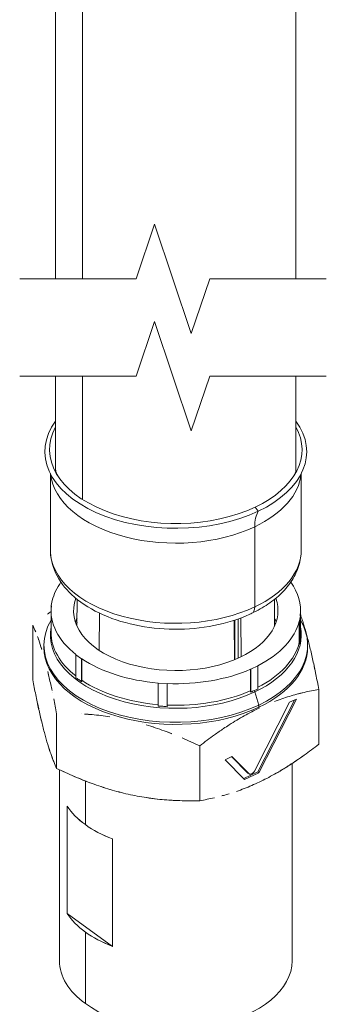
# Model space of a CAD drawing. Units: inches. Extents: x 3 to 195, y 3 to 12.
# Drawn here: x 175 to 176, y 9 to 10 of the extents above; entities that cross this region are included whole.
import ezdxf

# ---------------------------------------------------------------- set-up
doc = ezdxf.new("R2010")
doc.units = ezdxf.units.IN
doc.header["$MEASUREMENT"] = 0
doc.layers.get('0').update_dxf_attribs({"linetype": 'CONTINUOUS'})
doc.layers.add('DETAIL', color=1, linetype='CONTINUOUS')

# ---------------------------------------------------------------- blocks, each defined once
blk = doc.blocks.new('A$Cae5da8d5')
at = {"color": 0, "linetype": 'Continuous', "lineweight": 0, "extrusion": (5.55112e-17, 0.810062, 0.586345)}
for p, q in [((-0.679, 18.7191), (-0.679, 16.8352)), ((0.679, 18.7191), (0.679, 16.8352)), ((-0.5279, 18.5875), (-0.5279, 16.8352)), ((-0.5279, 16.8352), (-0.5279, 18.5875)), ((-0.679, 16.2847), (-0.679, 15.7553)), ((-0.5279, 15.5873), (-0.5279, 16.2847)), ((-0.5279, 16.2847), (-0.5279, 15.5873)), ((0.679, 16.2847), (0.679, 15.7553)), ((-0.709, 15.3017), (-0.709, 15.7332)), ((0.709, 15.3017), (0.709, 15.7332)), ((0.4487, 15.5435), (0.4654, 15.5201)), ((0.4654, 15.5201), (0.4487, 15.5435)), ((0.4459, 15.4321), (0.4459, 14.9785)), ((0.4459, 14.9785), (0.4459, 15.4321)), ((-0.7047, 14.9863), (-0.6995, 15.0154)), ((-0.6995, 15.0154), (-0.7047, 14.9863)), ((-0.7047, 14.9689), (-0.7047, 14.9862)), ((-0.5569, 15.0208), (-0.5585, 14.8712)), ((0.5569, 15.0208), (0.5585, 14.8712)), ((-0.705, 14.9574), (-0.705, 14.8354)), ((-0.4318, 14.9436), (-0.4336, 14.7337)), ((-0.4336, 14.7337), (-0.4318, 14.9436)), ((0.705, 14.9574), (0.705, 14.8354)), ((-0.8084, 14.8764), (-0.8084, 14.566)), ((-0.8084, 14.566), (-0.8084, 14.8764)), ((0.3295, 14.9029), (0.331, 14.6799)), ((0.331, 14.6799), (0.3295, 14.9029)), ((0.3333, 14.9042), (0.3333, 14.6809)), ((0.3333, 14.6809), (0.3333, 14.9042)), ((0.3524, 14.9107), (0.3524, 14.6891)), ((0.3524, 14.9107), (0.3524, 14.6891)), ((0.3698, 14.6973), (0.3684, 14.9166)), ((0.3684, 14.9166), (0.3698, 14.6973)), ((0.6979, 14.777), (0.6979, 14.8989)), ((0.6979, 14.8989), (0.6979, 14.777)), ((0.6991, 14.7692), (0.6991, 14.8989)), ((0.6991, 14.8989), (0.6991, 14.7692)), ((0.7047, 14.9285), (0.6995, 14.8993)), ((0.6995, 14.8993), (0.7047, 14.9285)), ((0.6995, 14.7688), (0.6995, 14.8993)), ((0.6995, 14.8993), (0.6995, 14.7688)), ((0.7047, 14.798), (0.7047, 14.9286)), ((0.7047, 14.7979), (0.7047, 14.9285)), ((0.7047, 14.9285), (0.7047, 14.7979)), ((-0.745, 14.7508), (-0.745, 14.763)), ((-0.5648, 14.5788), (-0.5648, 14.7088)), ((-0.5646, 14.5778), (-0.5646, 14.7084)), ((-0.5332, 14.6856), (-0.5646, 14.7084)), ((-0.5646, 14.7084), (-0.5646, 14.5778)), ((-0.5646, 14.7084), (-0.5332, 14.6856)), ((0.745, 14.7508), (0.745, 14.763)), ((-0.5332, 14.6856), (-0.5332, 14.555)), ((-0.5332, 14.555), (-0.5332, 14.6856)), ((-0.5317, 14.5586), (-0.5317, 14.6855)), ((-0.5317, 14.6855), (-0.5317, 14.5586)), ((-0.5315, 14.6858), (-0.5315, 14.5638)), ((-0.5315, 14.5638), (-0.5315, 14.6858)), ((0.423, 14.5047), (0.423, 14.6267)), ((0.423, 14.6267), (0.423, 14.5047)), ((0.4635, 14.6448), (0.4246, 14.6263)), ((0.4246, 14.6263), (0.4635, 14.6448)), ((0.4246, 14.4957), (0.4246, 14.6263)), ((0.4246, 14.6263), (0.4246, 14.4957)), ((0.4635, 14.5142), (0.4635, 14.6448)), ((0.4635, 14.6448), (0.4635, 14.5142)), ((0.4638, 14.5157), (0.4638, 14.6452)), ((-0.0999, 14.4204), (-0.0999, 14.5478)), ((-0.099, 14.4167), (-0.099, 14.5473)), ((-0.0493, 14.5442), (-0.099, 14.5473)), ((-0.099, 14.5473), (-0.099, 14.4167)), ((-0.099, 14.5473), (-0.0493, 14.5442)), ((-0.0493, 14.5442), (-0.0493, 14.4136)), ((-0.0493, 14.4136), (-0.0493, 14.5442)), ((-0.0485, 14.4145), (-0.0485, 14.5443)), ((-0.0485, 14.5443), (-0.0485, 14.4145)), ((-0.0482, 14.4184), (-0.0482, 14.5448)), ((0.4461, 14.4976), (0.4686, 14.4234)), ((0.4686, 14.4234), (0.4461, 14.4976)), ((0.8084, 14.2016), (0.8084, 14.512)), ((0.8084, 14.512), (0.8084, 14.2016)), ((0.4448, 14.0492), (0.6434, 14.439)), ((0.6434, 14.439), (0.4448, 14.0492)), ((0.4634, 14.0452), (0.6706, 14.4519)), ((0.4634, 14.0452), (0.6706, 14.4519)), ((0.4697, 14.0407), (0.682, 14.4573)), ((0.682, 14.4573), (0.4697, 14.0407)), ((0.682, 14.4573), (0.6434, 14.439)), ((0.6434, 14.439), (0.682, 14.4573)), ((-0.6733, 14.0645), (-0.6733, 14.3748)), ((-0.6733, 14.3748), (-0.6733, 14.0645)), ((0.4686, 14.4112), (0.4686, 14.4234)), ((0.4686, 14.4234), (0.4686, 14.4112)), ((0.4717, 14.4066), (0.4686, 14.4112)), ((0.4686, 14.4112), (0.4717, 14.4066)), ((0.1351, 13.8823), (0.1351, 14.1926)), ((0.1351, 14.1926), (0.1351, 13.8823)), ((0.2784, 14.1144), (0.3169, 14.1327)), ((0.3169, 14.1327), (0.2784, 14.1144)), ((0.3889, 14.0023), (0.2784, 14.1144)), ((0.2784, 14.1144), (0.3889, 14.0023)), ((0.4075, 14.039), (0.3157, 14.1321)), ((0.4075, 14.039), (0.3157, 14.1321)), ((0.3169, 14.1327), (0.4138, 14.0345)), ((0.4138, 14.0345), (0.3169, 14.1327)), ((-0.6575, 14.057), (-0.6575, 12.9768)), ((0.3838, 14.0075), (0.4634, 14.0452)), ((0.3838, 14.0075), (0.4634, 14.0452)), ((0.3889, 14.0023), (0.4697, 14.0407)), ((0.4697, 14.0407), (0.3889, 14.0023)), ((0.4138, 14.0345), (0.4075, 14.039)), ((0.4138, 14.0345), (0.4075, 14.039)), ((0.4634, 14.0452), (0.4697, 14.0407)), ((0.4697, 14.0407), (0.4634, 14.0452)), ((0.6575, 14.0932), (0.6575, 12.9768)), ((-0.5112, 13.7469), (-0.5112, 13.994)), ((-0.5112, 13.994), (-0.5112, 13.7469)), ((-0.6143, 13.2444), (-0.6143, 13.8519)), ((-0.6143, 13.2444), (-0.6143, 13.8519)), ((-0.3575, 13.6658), (-0.3575, 13.0583)), ((-0.3575, 13.6658), (-0.3575, 13.0583)), ((-0.6143, 13.2444), (-0.3575, 13.0583)), ((-0.3575, 13.0583), (-0.6143, 13.2444)), ((-0.5112, 12.7343), (-0.5112, 13.1393)), ((-0.5112, 13.1393), (-0.5112, 12.7343))]:
    blk.add_line(p, q, dxfattribs=at)
at = {"linetype": 'Continuous', "lineweight": 0}
for p, q in [((-0.1197, 17.1443), (-0.2234, 16.8352)), ((0.0878, 16.5262), (-0.1197, 17.1443)), ((-0.2234, 16.8352), (-0.8823, 16.8352)), ((0.1915, 16.8352), (0.0878, 16.5262)), ((0.8503, 16.8352), (0.1915, 16.8352)), ((-0.1197, 16.5938), (-0.2234, 16.2847)), ((0.0878, 15.9757), (-0.1197, 16.5938)), ((-0.2234, 16.2847), (-0.8823, 16.2847)), ((0.1915, 16.2847), (0.0878, 15.9757)), ((0.8503, 16.2847), (0.1915, 16.2847))]:
    blk.add_line(p, q, dxfattribs=at)
at = {"color": 0, "linetype": 'Continuous', "lineweight": 0}
for centre, major_axis, ratio, start_param, end_param in [((0, 15.8574), (-0.74, 0), 0.586345, -0.408878, 2.250999), ((0, 15.8574), (-0.74, 0), 0.586345, -0.408878, 2.250999), ((0, 15.8687), (-0.7134, 0), 0.586345, -0.311896, 2.250999), ((0, 15.8687), (0.7134, 0), 0.586345, -0.890593, 0.311896), ((0, 15.8574), (0.74, 0), 0.586345, -0.890593, 0.408878), ((0, 15.8574), (0.74, 0), 0.586345, -0.890593, 0.408878), ((0.617, 15.3081), (-0.1165, 0.2457), 0.509489, 0.338946, 0.821098), ((0, 15.3017), (-0.709, 0), 0.586345, 0, 2.250999), ((0, 15.3017), (0.709, 0), 0.586345, -0.890593, 0), ((0, 14.9574), (-0.705, 0), 0.586345, -0.40019, -0.141912), ((0, 14.9574), (0.705, 0), 0.586345, -0.068478, 0.40019), ((-0.7037, 14.9862), (-0.001, 0), 0.586345, -0.105195, 1.960763), ((-0.6985, 15.0154), (-0.001, 0), 0.586345, -2.171153, -0.105194), ((0, 14.9574), (-0.705, 0), 0.586345, -0.068478, 0.643486), ((0.3956, 15.0149), (0.0343, -0.0723), 0.509489, 0, 0.821098), ((0, 14.763), (-0.745, 0), 0.586345, -0.329177, 2.250999), ((0, 14.8278), (-0.5775, 0), 0.586345, -0.260619, -0.192571), ((0, 14.8278), (-0.5775, 0), 0.586345, -0.260619, -0.192571), ((0, 14.9574), (0.705, 0), 0.586345, -0.853876, -0.141912), ((0, 14.763), (0.745, 0), 0.586345, -0.890593, 0.329177), ((0, 14.8278), (0.5775, 0), 0.586345, 0.192571, 0.260619), ((0, 14.8278), (0.5775, 0), 0.586345, 0.192571, 0.260619), ((0.6985, 14.8994), (0.001, 0), 0.586345, -2.171153, -0.105195), ((0.7037, 14.9286), (0.001, 0), 0.586345, -0.105195, 1.960762), ((0, 14.8354), (-0.705, 0), 0.586345, 0, 0.641554), ((0, 14.8354), (-0.705, 0), 0.586345, 0, 0.641554), ((0, 14.8354), (0.705, 0), 0.586345, -0.027786, 0), ((0, 14.8354), (0.705, 0), 0.586345, -0.027786, 0), ((0, 14.8354), (0.705, 0), 0.586345, -0.852718, -0.141912), ((0, 14.8354), (0.705, 0), 0.586345, -0.852718, -0.141912), ((0, 14.7508), (-0.745, 0), 0.586345, 0, 2.250999), ((-0.5638, 14.7088), (-0.001, 0), 0.586345, -1.385754, 0.680203), ((0, 14.7508), (0.745, 0), 0.586345, -0.890593, 0), ((-0.5324, 14.686), (0.001, 0), 0.586345, -2.46139, -0.395432), ((0, 14.9574), (0.705, 0), 0.586345, -2.424672, -1.712709), ((0, 14.9574), (0.705, 0), 0.586345, -1.639274, -0.92731), ((0.424, 14.6268), (-0.001, 0), 0.586345, 0.185042, 2.250999), ((0.4628, 14.6452), (0.001, 0), 0.586345, -0.890593, 1.175364), ((0, 14.8354), (0.705, 0), 0.586345, -2.424672, -1.712959), ((0, 14.8354), (0.705, 0), 0.586345, -2.424672, -1.712959), ((-0.0989, 14.5478), (-0.001, 0), 0.586345, -0.600356, 1.465602), ((-0.0492, 14.5448), (0.001, 0), 0.586345, -1.675991, 0.389967), ((0, 14.3296), (-0.6968, 0.1627), 0.000003, -0.000001, 0.000019), ((0, 14.3296), (-0.6968, 0.1627), 0.000003, -0.000001, 0.000019), ((0, 14.8354), (0.705, 0), 0.586345, -1.639167, -0.92731), ((0, 14.8354), (0.705, 0), 0.586345, -1.639167, -0.92731), ((0.4686, 14.4958), (0.0171, -0.0361), 0.509489, -2.09642, -1.856847), ((0, 14.3296), (0.6992, 0.1592), 0.000004, 0.000001, 0.000025), ((0, 14.3296), (0.6992, 0.1592), 0.000004, 0.000001, 0.000025), ((0, 14.5564), (0.5937, -0.0995), 0.000003, -0.000001, 0.00002), ((0, 14.5564), (-0.5328, -0.183), 0.000004, 0.000002, 0.000026), ((0, 14.6579), (-0.1888, -0.3403), 0.000062, 0.000021, 0.000194), ((0, 13.9894), (-0.6575, 0), 0.586345, 0.364474, 0.995932), ((0, 13.9894), (-0.6575, 0), 0.586345, 0.364474, 0.680203), ((0, 13.9894), (0.6575, 0), 0.586345, -2.46139, -2.145661), ((0, 12.9768), (-0.6575, 0), 0.586345, 0, 0.680203), ((0, 12.9768), (0.6575, 0), 0.586345, -2.46139, 0)]:
    blk.add_ellipse(centre, major_axis=major_axis, ratio=ratio, start_param=start_param, end_param=end_param, dxfattribs=at)
at = {"color": 0, "linetype": 'Continuous', "lineweight": 0, "extrusion": (-1.02045e-16, 5.55112e-17, -1)}
blk.add_ellipse((0, 15.8687), major_axis=(-0.7134, 0), ratio=0.586345, start_param=-2.250999, end_param=0.311896, dxfattribs=at)
at = {"color": 0, "linetype": 'Continuous', "lineweight": 0, "extrusion": (-4.55442e-18, 5.55112e-17, -1)}
blk.add_ellipse((0, 15.8687), major_axis=(0.7134, 0), ratio=0.586345, start_param=-0.311896, end_param=0.890593, dxfattribs=at)
at = {"color": 0, "linetype": 'Continuous', "lineweight": 0, "extrusion": (1.06635e-16, 5.55112e-17, -1)}
blk.add_ellipse((0, 15.7553), major_axis=(-0.709, 0), ratio=0.586345, start_param=-2.250999, end_param=-0.059035, dxfattribs=at)
at = {"color": 0, "linetype": 'Continuous', "lineweight": 0, "extrusion": (-7.91054e-17, 1.11022e-16, -1)}
blk.add_ellipse((0, 15.7553), major_axis=(-0.709, 0), ratio=0.586345, start_param=-2.250999, end_param=-0.059035, dxfattribs=at)
at = {"color": 0, "linetype": 'Continuous', "lineweight": 0, "extrusion": (-2.08453e-17, 1.11022e-16, -1)}
blk.add_ellipse((0, 15.7553), major_axis=(0.709, 0), ratio=0.586345, start_param=0.059035, end_param=0.890593, dxfattribs=at)
at = {"color": 0, "linetype": 'Continuous', "lineweight": 0, "extrusion": (5.86153e-17, -5.55112e-17, -1)}
blk.add_ellipse((0, 15.7553), major_axis=(0.709, 0), ratio=0.586345, start_param=0.059035, end_param=0.890593, dxfattribs=at)
at = {"color": 0, "linetype": 'Continuous', "lineweight": 0, "extrusion": (1.49177e-16, 9.32265e-18, -1)}
for centre, major_axis, end_param in [((0.617, 15.3081), (-0.1165, 0.2457), -0.338946), ((0.3956, 15.0149), (0.0343, -0.0723), 0)]:
    blk.add_ellipse(centre, major_axis=major_axis, ratio=0.509489, start_param=-0.821098, end_param=end_param, dxfattribs=at)
at = {"color": 0, "linetype": 'Continuous', "lineweight": 0, "extrusion": (1.00779e-16, 5.55112e-17, -1)}
blk.add_ellipse((0, 15.3017), major_axis=(-0.709, 0), ratio=0.586345, start_param=-2.250999, end_param=0, dxfattribs=at)
at = {"color": 0, "linetype": 'Continuous', "lineweight": 0, "extrusion": (2.37154e-17, 1.11022e-16, -1)}
blk.add_ellipse((0, 15.3017), major_axis=(0.709, 0), ratio=0.586345, start_param=0, end_param=0.890593, dxfattribs=at)
at = {"color": 0, "linetype": 'Continuous', "lineweight": 0, "extrusion": (-6.92525e-17, 5.55112e-17, -1)}
blk.add_ellipse((0, 14.9574), major_axis=(-0.705, 0), ratio=0.586345, start_param=0.141912, end_param=0.40019, dxfattribs=at)
at = {"color": 0, "linetype": 'Continuous', "lineweight": 0, "extrusion": (-4.61683e-17, -5.55112e-17, -1)}
blk.add_ellipse((0, 14.9574), major_axis=(0.705, 0), ratio=0.586345, start_param=-0.40019, end_param=0.068478, dxfattribs=at)
at = {"color": 0, "linetype": 'Continuous', "lineweight": 0, "extrusion": (-6.35716e-17, 1.69744e-32, -1)}
blk.add_ellipse((-0.7037, 14.9862), major_axis=(-0.001, 0), ratio=0.586345, start_param=-1.960762, end_param=0.105195, dxfattribs=at)
at = {"color": 0, "linetype": 'Continuous', "lineweight": 0, "extrusion": (7.129e-17, -1.11022e-16, -1)}
blk.add_ellipse((-0.6985, 15.0154), major_axis=(-0.001, 0), ratio=0.586345, start_param=0.105195, end_param=2.171152, dxfattribs=at)
at = {"color": 0, "linetype": 'Continuous', "lineweight": 0, "extrusion": (-1.93854e-17, -5.55112e-17, -1)}
blk.add_ellipse((0, 14.9574), major_axis=(-0.5775, 0), ratio=0.586345, start_param=-2.250999, end_param=0.208412, dxfattribs=at)
at = {"color": 0, "linetype": 'Continuous', "lineweight": 0, "extrusion": (3.69759e-17, -5.55112e-17, -1)}
blk.add_ellipse((0, 14.9574), major_axis=(-0.5775, 0), ratio=0.586345, start_param=-2.250999, end_param=0.208412, dxfattribs=at)
at = {"color": 0, "linetype": 'Continuous', "lineweight": 0, "extrusion": (-4.2271e-17, 4.24733e-33, -1)}
blk.add_ellipse((0, 14.9574), major_axis=(0.5775, 0), ratio=0.586345, start_param=-0.208412, end_param=0.890593, dxfattribs=at)
at = {"color": 0, "linetype": 'Continuous', "lineweight": 0, "extrusion": (-2.90309e-17, 1.11022e-16, -1)}
blk.add_ellipse((0, 14.9574), major_axis=(0.5775, 0), ratio=0.586345, start_param=-0.208412, end_param=0.890593, dxfattribs=at)
at = {"color": 0, "linetype": 'Continuous', "lineweight": 0, "extrusion": (7.41968e-17, 5.55112e-17, -1)}
blk.add_ellipse((0, 14.9574), major_axis=(-0.705, 0), ratio=0.586345, start_param=-0.643486, end_param=0.068478, dxfattribs=at)
at = {"color": 0, "linetype": 'Continuous', "lineweight": 0, "extrusion": (-1.13325e-18, -5.55112e-17, -1)}
blk.add_ellipse((0, 14.763), major_axis=(-0.745, 0), ratio=0.586345, start_param=-2.250999, end_param=0.329177, dxfattribs=at)
at = {"color": 0, "linetype": 'Continuous', "lineweight": 0, "extrusion": (5.44421e-18, -1.11022e-16, -1)}
blk.add_ellipse((0, 14.8278), major_axis=(-0.5688, 0), ratio=0.586345, start_param=0.155447, end_param=0.193281, dxfattribs=at)
at = {"color": 0, "linetype": 'Continuous', "lineweight": 0, "extrusion": (-1.70821e-18, -5.55112e-17, -1)}
blk.add_ellipse((0, 14.8278), major_axis=(-0.5688, 0), ratio=0.586345, start_param=0.155447, end_param=0.193281, dxfattribs=at)
at = {"color": 0, "linetype": 'Continuous', "lineweight": 0, "extrusion": (-3.46262e-17, 2.22045e-16, -1)}
blk.add_ellipse((0, 14.9574), major_axis=(0.705, 0), ratio=0.586345, start_param=0.141912, end_param=0.853876, dxfattribs=at)
at = {"color": 0, "linetype": 'Continuous', "lineweight": 0, "extrusion": (-2.18447e-17, 5.55112e-17, -1)}
blk.add_ellipse((0, 14.763), major_axis=(0.745, 0), ratio=0.586345, start_param=-0.329177, end_param=0.890593, dxfattribs=at)
at = {"color": 0, "linetype": 'Continuous', "lineweight": 0, "extrusion": (1.80408e-17, -5.55112e-17, -1)}
blk.add_ellipse((0, 14.8278), major_axis=(0.5688, 0), ratio=0.586345, start_param=-0.193281, end_param=-0.155447, dxfattribs=at)
at = {"color": 0, "linetype": 'Continuous', "lineweight": 0, "extrusion": (-3.03179e-17, -1.11022e-16, -1)}
blk.add_ellipse((0, 14.8278), major_axis=(0.5688, 0), ratio=0.586345, start_param=-0.193281, end_param=-0.155447, dxfattribs=at)
at = {"color": 0, "linetype": 'Continuous', "lineweight": 0, "extrusion": (-5.12292e-17, 5.55112e-17, -1)}
blk.add_ellipse((0.6985, 14.8994), major_axis=(-0.001, 0), ratio=0.586345, start_param=-2.250999, end_param=-0.970441, dxfattribs=at)
at = {"color": 0, "linetype": 'Continuous', "lineweight": 0, "extrusion": (1.18057e-17, -5.55112e-17, -1)}
blk.add_ellipse((0.6985, 14.8994), major_axis=(0.001, 0), ratio=0.586345, start_param=0.105195, end_param=0.890593, dxfattribs=at)
at = {"color": 0, "linetype": 'Continuous', "lineweight": 0, "extrusion": (3.15578e-17, -1.11022e-16, -1)}
blk.add_ellipse((0.7037, 14.9286), major_axis=(0.001, 0), ratio=0.586345, start_param=-1.960762, end_param=0.105195, dxfattribs=at)
at = {"color": 0, "linetype": 'Continuous', "lineweight": 0, "extrusion": (1.80677e-17, -5.55112e-17, -1)}
blk.add_ellipse((0, 14.8209), major_axis=(-0.7092, 0), ratio=0.586345, start_param=-2.250999, end_param=0.109181, dxfattribs=at)
blk.add_ellipse((0, 14.8209), major_axis=(-0.7092, 0), ratio=0.586345, start_param=-2.250999, end_param=0.109181, dxfattribs=at)
at = {"color": 0, "linetype": 'Continuous', "lineweight": 0, "extrusion": (1.26377e-16, -1.11022e-16, -1)}
blk.add_ellipse((0, 14.8209), major_axis=(0.7092, 0), ratio=0.586345, start_param=-0.109181, end_param=0.890593, dxfattribs=at)
at = {"color": 0, "linetype": 'Continuous', "lineweight": 0, "extrusion": (2.10911e-17, -1.11022e-16, -1)}
blk.add_ellipse((0, 14.8209), major_axis=(0.7092, 0), ratio=0.586345, start_param=-0.109181, end_param=0.890593, dxfattribs=at)
at = {"color": 0, "linetype": 'Continuous', "lineweight": 0, "extrusion": (3.07346e-17, -5.4217e-30, -1)}
blk.add_ellipse((0, 14.7508), major_axis=(-0.745, 0), ratio=0.586345, start_param=-2.250999, end_param=0, dxfattribs=at)
at = {"color": 0, "linetype": 'Continuous', "lineweight": 0, "extrusion": (-3.98463e-17, 5.55112e-17, -1)}
blk.add_ellipse((-0.5638, 14.7088), major_axis=(-0.001, 0), ratio=0.586345, start_param=-0.680203, end_param=1.385754, dxfattribs=at)
at = {"color": 0, "linetype": 'Continuous', "lineweight": 0, "extrusion": (9.64626e-17, -1.11022e-16, -1)}
blk.add_ellipse((0, 14.7508), major_axis=(0.745, 0), ratio=0.586345, start_param=0, end_param=0.890593, dxfattribs=at)
at = {"color": 0, "linetype": 'Continuous', "lineweight": 0, "extrusion": (-5.12292e-17, 1.11022e-16, -1)}
blk.add_ellipse((-0.5324, 14.686), major_axis=(-0.001, 0), ratio=0.586345, start_param=-2.250999, end_param=-0.680203, dxfattribs=at)
at = {"color": 0, "linetype": 'Continuous', "lineweight": 0, "extrusion": (-8.3015e-17, 1.11022e-16, -1)}
blk.add_ellipse((-0.5324, 14.686), major_axis=(-0.001, 0), ratio=0.586345, start_param=-2.74616, end_param=-2.250999, dxfattribs=at)
at = {"color": 0, "linetype": 'Continuous', "lineweight": 0, "extrusion": (-4.03973e-17, 1.11022e-16, -1)}
blk.add_ellipse((0, 14.9574), major_axis=(-0.705, 0), ratio=0.586345, start_param=-1.428884, end_param=-0.71692, dxfattribs=at)
at = {"color": 0, "linetype": 'Continuous', "lineweight": 0, "extrusion": (-9.10854e-17, -5.55112e-17, -1)}
blk.add_ellipse((0, 14.9574), major_axis=(-0.705, 0), ratio=0.586345, start_param=-2.214282, end_param=-1.502319, dxfattribs=at)
at = {"color": 0, "linetype": 'Continuous', "lineweight": 0, "extrusion": (-1.16109e-17, -1.66533e-16, -1)}
blk.add_ellipse((0.424, 14.6268), major_axis=(-0.001, 0), ratio=0.586345, start_param=-2.250999, end_param=-0.185042, dxfattribs=at)
at = {"color": 0, "linetype": 'Continuous', "lineweight": 0, "extrusion": (2.39534e-17, -1.11022e-16, -1)}
blk.add_ellipse((0.4628, 14.6452), major_axis=(0.001, 0), ratio=0.586345, start_param=-1.175364, end_param=0.890593, dxfattribs=at)
at = {"color": 0, "linetype": 'Continuous', "lineweight": 0, "extrusion": (3.95042e-17, -2.77556e-16, -1)}
blk.add_ellipse((-0.0989, 14.5478), major_axis=(-0.001, 0), ratio=0.586345, start_param=-1.465601, end_param=0.600356, dxfattribs=at)
at = {"color": 0, "linetype": 'Continuous', "lineweight": 0, "extrusion": (-1.94434e-17, 1.66533e-16, -1)}
blk.add_ellipse((-0.0492, 14.5448), major_axis=(-0.001, 0), ratio=0.586345, start_param=-2.251, end_param=-1.465601, dxfattribs=at)
at = {"color": 0, "linetype": 'Continuous', "lineweight": 0, "extrusion": (-8.06047e-18, 1.7048e-33, -1)}
blk.add_ellipse((-0.0492, 14.5448), major_axis=(0.001, 0), ratio=0.586345, start_param=-0.389966, end_param=0.890593, dxfattribs=at)
at = {"color": 0, "linetype": 'Continuous', "lineweight": 0, "extrusion": (1.75541e-16, 8.32681e-17, -1)}
blk.add_ellipse((0.4686, 14.4958), major_axis=(-0.0171, 0.0361), ratio=0.509489, start_param=-1.284745, end_param=-1.045173, dxfattribs=at)
at = {"color": 0, "linetype": 'Continuous', "lineweight": 0, "extrusion": (3.623e-17, -2.87503e-16, -1)}
blk.add_ellipse((0, 14.5564), major_axis=(0.5937, -0.0995), ratio=0.000003, start_param=0.000001, end_param=0.000022, dxfattribs=at)
at = {"color": 0, "linetype": 'Continuous', "lineweight": 0, "extrusion": (-1.64311e-17, -1.23034e-16, -1)}
blk.add_ellipse((0, 14.5564), major_axis=(-0.5328, -0.183), ratio=0.000004, start_param=-0.000002, end_param=0.000022, dxfattribs=at)
at = {"color": 0, "linetype": 'Continuous', "lineweight": 0, "extrusion": (-2.69174e-17, -4.85483e-17, -1)}
blk.add_ellipse((0, 14.6579), major_axis=(-0.1887, -0.3403), ratio=0.000062, start_param=-0.000021, end_param=0.000153, dxfattribs=at)
at = {"color": 0, "linetype": 'Continuous', "lineweight": 0, "extrusion": (8.98942e-17, -6.51535e-17, -1)}
blk.add_ellipse((0.4293, 14.0565), major_axis=(-0.0158, -0.0218), ratio=0.629778, start_param=-1.688762, end_param=-0.022074, dxfattribs=at)
at = {"color": 0, "linetype": 'Continuous', "lineweight": 0, "extrusion": (-4.49471e-17, 3.25767e-17, -1)}
blk.add_ellipse((0.4293, 14.0565), major_axis=(-0.0158, -0.0218), ratio=0.629778, start_param=-1.688762, end_param=-0.022074, dxfattribs=at)
at = {"color": 0, "linetype": 'Continuous', "lineweight": 0, "extrusion": (-7.42555e-17, 7.46109e-33, -1)}
blk.add_ellipse((0, 13.3818), major_axis=(-0.6575, 0), ratio=0.586345, start_param=-0.995932, end_param=-0.364474, dxfattribs=at)
at = {"color": 0, "linetype": 'Continuous', "lineweight": 0, "extrusion": (1.80224e-17, -5.81264e-33, -1)}
blk.add_ellipse((0, 13.3818), major_axis=(-0.6575, 0), ratio=0.586345, start_param=-0.680203, end_param=-0.364474, dxfattribs=at)
at = {"color": 0, "linetype": 'Continuous', "lineweight": 0, "extrusion": (-3.14813e-17, -5.55112e-17, -1)}
blk.add_ellipse((0, 13.3818), major_axis=(-0.6575, 0), ratio=0.586345, start_param=-0.995932, end_param=-0.680203, dxfattribs=at)
at = {"color": 0, "linetype": 'Continuous', "lineweight": 0, "extrusion": (-1.42504e-16, -5.55112e-17, -1)}
blk.add_ellipse((0, 12.9768), major_axis=(-0.6575, 0), ratio=0.586345, start_param=-0.680203, end_param=0, dxfattribs=at)
at = {"color": 0, "linetype": 'Continuous', "lineweight": 0, "extrusion": (-4.77387e-17, 1.11022e-16, -1)}
blk.add_ellipse((0, 12.9768), major_axis=(0.6575, 0), ratio=0.586345, start_param=0, end_param=2.46139, dxfattribs=at)
at = {"color": 0, "linetype": 'Continuous', "lineweight": 0}
for points, knots in [([(-0.679, 15.7553), (-0.679, 15.7537), (-0.6789, 15.7522), (-0.6784, 15.7486), (-0.6781, 15.7466), (-0.6768, 15.7418), (-0.6759, 15.739), (-0.6732, 15.7325), (-0.6715, 15.7287), (-0.6668, 15.7202), (-0.6639, 15.7154), (-0.6603, 15.7102)], [2.4613895, 2.4613895, 2.4613895, 2.4613895, 2.5390924, 2.5390924, 2.6167954, 2.6167954, 2.6944983, 2.6944983, 2.7722012, 2.7722012, 2.8499042, 2.8499042, 2.8499042, 2.8499042]), ([(0.6603, 15.7102), (0.6639, 15.7154), (0.6668, 15.7202), (0.6715, 15.7287), (0.6732, 15.7325), (0.6759, 15.739), (0.6768, 15.7418), (0.6781, 15.7466), (0.6784, 15.7486), (0.6789, 15.7522), (0.679, 15.7537), (0.679, 15.7553)], [5.2144675, 5.2144675, 5.2144675, 5.2144675, 5.2921704, 5.2921704, 5.3698734, 5.3698734, 5.4475763, 5.4475763, 5.5252792, 5.5252792, 5.6029822, 5.6029822, 5.6029822, 5.6029822]), ([(-0.709, 15.3017), (-0.709, 15.2568), (-0.6986, 15.2121), (-0.6584, 15.1259), (-0.6275, 15.085), (-0.5459, 15.008), (-0.4932, 14.9731), (-0.3725, 14.915), (-0.304, 14.8922), (-0.1597, 14.8615), (-0.0841, 14.8534), (0.0673, 14.8523), (0.1429, 14.8593), (0.2874, 14.8876), (0.3563, 14.9091), (0.4223, 14.9391), (0.4261, 14.9408), (0.4299, 14.9426)], [2.46139, 2.46139, 2.46139, 2.46139, 2.727865, 2.727865, 3.0173, 3.0173, 3.344632, 3.344632, 3.683427, 3.683427, 4.020018, 4.020018, 4.355088, 4.355088, 4.691475, 4.691475, 4.712389, 4.712389, 4.712389, 4.712389]), ([(0.4299, 14.9426), (0.4623, 14.958), (0.4928, 14.9753), (0.549, 15.0134), (0.5748, 15.0343), (0.6205, 15.0797), (0.6405, 15.1041), (0.6736, 15.1562), (0.6867, 15.184), (0.7044, 15.2417), (0.709, 15.2717), (0.709, 15.3017)], [4.712389, 4.712389, 4.712389, 4.712389, 4.8905076, 4.8905076, 5.0686263, 5.0686263, 5.2467449, 5.2467449, 5.4248635, 5.4248635, 5.6029822, 5.6029822, 5.6029822, 5.6029822]), ([(-0.705, 14.9527), (-0.7116, 14.9481), (-0.7182, 14.9434), (-0.7248, 14.9387), (-0.7249, 14.9386), (-0.725, 14.9385), (-0.7251, 14.9385)], [0.69065018, 0.69065018, 0.69065018, 0.69065018, 0.75, 0.75, 0.75, 0.75086709, 0.75086709, 0.75086709, 0.75086709]), ([(0.7174, 14.8972), (0.7138, 14.9082), (0.7103, 14.9187), (0.7068, 14.9288), (0.7062, 14.9306), (0.7056, 14.9323), (0.705, 14.934)], [0.67203764, 0.67203764, 0.67203764, 0.67203764, 0.75, 0.75, 0.75, 0.76344761, 0.76344761, 0.76344761, 0.76344761]), ([(-0.8084, 14.8764), (-0.8027, 14.8638), (-0.7971, 14.8507), (-0.7918, 14.8372), (-0.7917, 14.8372), (-0.7917, 14.8371), (-0.7917, 14.8371)], [0, 0, 0, 0, 0.125, 0.125, 0.125, 0.1253646, 0.1253646, 0.1253646, 0.1253646]), ([(0.775, 14.6757), (0.7692, 14.7017), (0.7636, 14.7262), (0.7581, 14.7492), (0.7523, 14.773), (0.7466, 14.7955), (0.741, 14.8166), (0.7352, 14.8378), (0.7295, 14.8579), (0.7237, 14.8768), (0.7216, 14.8837), (0.7195, 14.8905), (0.7174, 14.8972)], [0.2502822, 0.2502822, 0.2502822, 0.2502822, 0.375, 0.375, 0.375, 0.5, 0.5, 0.5, 0.625, 0.625, 0.625, 0.6721929, 0.6721929, 0.6721929, 0.6721929]), ([(0.758, 14.7493), (0.758, 14.7494), (0.758, 14.7494), (0.758, 14.7494), (0.7523, 14.773), (0.7467, 14.7953), (0.7409, 14.8166), (0.7352, 14.838), (0.7295, 14.8579), (0.7238, 14.8766), (0.7238, 14.8766), (0.7238, 14.8767), (0.7238, 14.8767)], [0.3747923, 0.3747923, 0.3747923, 0.3747923, 0.375, 0.375, 0.375, 0.5, 0.5, 0.5, 0.625, 0.625, 0.625, 0.625215, 0.625215, 0.625215, 0.625215]), ([(-0.7821, 14.8121), (-0.7797, 14.8056), (-0.7773, 14.7988), (-0.7749, 14.7919), (-0.7693, 14.7758), (-0.7637, 14.7586), (-0.758, 14.7401)], [0.1962709, 0.1962709, 0.1962709, 0.1962709, 0.25, 0.25, 0.25, 0.3747924, 0.3747924, 0.3747924, 0.3747924]), ([(-0.782, 14.8118), (-0.7797, 14.8053), (-0.7773, 14.7988), (-0.775, 14.7921), (-0.775, 14.7921), (-0.775, 14.7921), (-0.775, 14.792)], [0.19685687, 0.19685687, 0.19685687, 0.19685687, 0.25, 0.25, 0.25, 0.25028212, 0.25028212, 0.25028212, 0.25028212]), ([(0.6979, 14.777), (0.6979, 14.7757), (0.698, 14.7743), (0.6982, 14.7729), (0.6983, 14.7719), (0.6985, 14.7711), (0.6987, 14.7703), (0.6989, 14.7699), (0.699, 14.7695), (0.6991, 14.7692)], [0.0000001995, 0.0000001995, 0.0000001995, 0.0000001995, 0.0001238465, 0.0001238465, 0.0001238465, 0.0002062777, 0.0002062777, 0.0002062777, 0.0002474934, 0.0002474934, 0.0002474934, 0.0002474934]), ([(0.6991, 14.7692), (0.6992, 14.769), (0.6992, 14.7689), (0.6993, 14.7688), (0.6994, 14.7687), (0.6994, 14.7686), (0.6995, 14.7688)], [0.00024749338, 0.00024749338, 0.00024749338, 0.00024749338, 0.00026458314, 0.00026458314, 0.00026458314, 0.0002816729, 0.0002816729, 0.0002816729, 0.0002816729]), ([(0.6995, 14.7688), (0.6999, 14.7718), (0.7004, 14.7746), (0.7008, 14.7771), (0.7012, 14.7798), (0.7017, 14.7824), (0.7021, 14.7848), (0.7025, 14.7871), (0.703, 14.7894), (0.7034, 14.7917), (0.7038, 14.7937), (0.7043, 14.7958), (0.7047, 14.7979)], [0.000000285, 0.000000285, 0.000000285, 0.000000285, 0.000318655, 0.000318655, 0.000318655, 0.000637025, 0.000637025, 0.000637025, 0.000955395, 0.000955395, 0.000955395, 0.001273765, 0.001273765, 0.001273765, 0.001273765]), ([(0.6995, 14.7688), (0.6999, 14.7718), (0.7004, 14.7746), (0.7008, 14.7772), (0.7012, 14.7798), (0.7017, 14.7824), (0.7021, 14.7848), (0.7025, 14.7871), (0.703, 14.7894), (0.7034, 14.7916), (0.7038, 14.7937), (0.7043, 14.7958), (0.7047, 14.7979)], [0.000000285, 0.000000285, 0.000000285, 0.000000285, 0.000318655, 0.000318655, 0.000318655, 0.000637025, 0.000637025, 0.000637025, 0.000955395, 0.000955395, 0.000955395, 0.001273765, 0.001273765, 0.001273765, 0.001273765]), ([(-0.7641, 14.7594), (-0.7621, 14.7531), (-0.7601, 14.7467), (-0.7581, 14.7402), (-0.7581, 14.7401), (-0.7581, 14.7401), (-0.758, 14.7401)], [0.3302688, 0.3302688, 0.3302688, 0.3302688, 0.375, 0.375, 0.375, 0.37520373, 0.37520373, 0.37520373, 0.37520373]), ([(0.8084, 14.512), (0.8027, 14.5414), (0.7972, 14.5694), (0.7917, 14.5966), (0.7861, 14.6238), (0.7806, 14.6502), (0.775, 14.6757)], [0, 0, 0, 0, 0.125, 0.125, 0.125, 0.249708, 0.249708, 0.249708, 0.249708]), ([(-0.7238, 14.6128), (-0.7238, 14.6128), (-0.7237, 14.6128), (-0.7237, 14.6127), (-0.7217, 14.6044), (-0.7197, 14.5958), (-0.7177, 14.5871)], [0.62478918, 0.62478918, 0.62478918, 0.62478918, 0.625, 0.625, 0.625, 0.67005336, 0.67005336, 0.67005336, 0.67005336]), ([(-0.7238, 14.6128), (-0.7181, 14.5892), (-0.7124, 14.5647), (-0.7068, 14.5391), (-0.7044, 14.5279), (-0.7019, 14.5167), (-0.6995, 14.5052)], [0.6252152, 0.6252152, 0.6252152, 0.6252152, 0.75, 0.75, 0.75, 0.8042331, 0.8042331, 0.8042331, 0.8042331]), ([(0.8084, 14.512), (0.8027, 14.5417), (0.7971, 14.5697), (0.7918, 14.5961), (0.7885, 14.6119), (0.7854, 14.6273), (0.7822, 14.642)], [0, 0, 0, 0, 0.125, 0.125, 0.125, 0.1954629, 0.1954629, 0.1954629, 0.1954629]), ([(-0.7408, 14.261), (-0.7465, 14.2822), (-0.7522, 14.3047), (-0.758, 14.3286), (-0.7636, 14.3517), (-0.7692, 14.3763), (-0.775, 14.4025), (-0.7804, 14.4274), (-0.786, 14.4538), (-0.7918, 14.4819), (-0.7971, 14.5083), (-0.8027, 14.5364), (-0.8084, 14.566)], [0, 0, 0, 0, 0.25, 0.25, 0.25, 0.5, 0.5, 0.5, 0.75, 0.75, 0.75, 1, 1, 1, 1]), ([(-0.5646, 14.5778), (-0.5618, 14.5763), (-0.5592, 14.5747), (-0.5566, 14.5731), (-0.554, 14.5715), (-0.5514, 14.5697), (-0.5488, 14.5678), (-0.5463, 14.566), (-0.5437, 14.5639), (-0.5411, 14.5618), (-0.5385, 14.5597), (-0.5359, 14.5575), (-0.5332, 14.555)], [0, 0, 0, 0, 0.25, 0.25, 0.25, 0.5, 0.5, 0.5, 0.75, 0.75, 0.75, 1, 1, 1, 1]), ([(-0.5646, 14.5778), (-0.5618, 14.5763), (-0.5592, 14.5747), (-0.5568, 14.5732), (-0.554, 14.5715), (-0.5514, 14.5697), (-0.5488, 14.5678), (-0.5463, 14.566), (-0.5437, 14.5639), (-0.541, 14.5617), (-0.5385, 14.5597), (-0.5359, 14.5575), (-0.5332, 14.555)], [0, 0, 0, 0, 0.25, 0.25, 0.25, 0.5, 0.5, 0.5, 0.75, 0.75, 0.75, 1, 1, 1, 1]), ([(-0.5332, 14.555), (-0.533, 14.5549), (-0.5329, 14.555), (-0.5328, 14.5551), (-0.5327, 14.5552), (-0.5326, 14.5554), (-0.5325, 14.5555), (-0.5324, 14.5558), (-0.5323, 14.5561), (-0.5322, 14.5564), (-0.532, 14.5571), (-0.5319, 14.5577), (-0.5317, 14.5586)], [0.0000001986, 0.0000001986, 0.0000001986, 0.0000001986, 0.0000156825, 0.0000156825, 0.0000156825, 0.0000311665, 0.0000311665, 0.0000311665, 0.0000621344, 0.0000621344, 0.0000621344, 0.0001240701, 0.0001240701, 0.0001240701, 0.0001240701]), ([(-0.7068, 14.5389), (-0.7068, 14.5388), (-0.7067, 14.5388), (-0.7067, 14.5387), (-0.7044, 14.5279), (-0.702, 14.5169), (-0.6996, 14.5055)], [0.74970184, 0.74970184, 0.74970184, 0.74970184, 0.75, 0.75, 0.75, 0.80395818, 0.80395818, 0.80395818, 0.80395818]), ([(0.423, 14.5047), (0.423, 14.5033), (0.423, 14.5017), (0.4231, 14.5), (0.4232, 14.4992), (0.4233, 14.4984), (0.4235, 14.4974)], [0.0000001996, 0.0000001996, 0.0000001996, 0.0000001996, 0.000140951, 0.000140951, 0.000140951, 0.0002077109, 0.0002077109, 0.0002077109, 0.0002077109]), ([(0.4232, 14.4999), (0.4232, 14.4998), (0.4232, 14.4998), (0.4232, 14.4997), (0.4232, 14.4991), (0.4234, 14.4983), (0.4235, 14.4975), (0.4236, 14.4972), (0.4237, 14.4968), (0.4239, 14.4964), (0.4239, 14.4963), (0.424, 14.4962), (0.4241, 14.496), (0.4242, 14.4958), (0.4244, 14.4957), (0.4246, 14.4957)], [0.0001352042, 0.0001352042, 0.0001352042, 0.0001352042, 0.000140951, 0.000140951, 0.000140951, 0.0002113267, 0.0002113267, 0.0002113267, 0.0002465146, 0.0002465146, 0.0002465146, 0.0002605897, 0.0002605897, 0.0002605897, 0.0002817024, 0.0002817024, 0.0002817024, 0.0002817024]), ([(0.4246, 14.4957), (0.428, 14.4978), (0.4312, 14.4997), (0.4344, 14.5015), (0.4376, 14.5032), (0.4409, 14.5049), (0.444, 14.5064)], [0, 0, 0, 0, 0.5, 0.5, 0.5, 1, 1, 1, 1]), ([(0.4246, 14.4957), (0.4281, 14.4978), (0.4313, 14.4997), (0.4343, 14.5014), (0.4376, 14.5032), (0.4409, 14.5049), (0.444, 14.5064)], [0, 0, 0, 0, 0.5, 0.5, 0.5, 1, 1, 1, 1]), ([(0.444, 14.5064), (0.4472, 14.5079), (0.4505, 14.5093), (0.4538, 14.5106), (0.4568, 14.5118), (0.46, 14.513), (0.4635, 14.5142)], [0, 0, 0, 0, 0.5, 0.5, 0.5, 1, 1, 1, 1]), ([(0.444, 14.5064), (0.4472, 14.5079), (0.4505, 14.5093), (0.4536, 14.5106), (0.4568, 14.5118), (0.4601, 14.513), (0.4635, 14.5142)], [0, 0, 0, 0, 0.5, 0.5, 0.5, 1, 1, 1, 1]), ([(0.4635, 14.5142), (0.4636, 14.5142), (0.4637, 14.5145), (0.4638, 14.5148), (0.4638, 14.515), (0.4638, 14.5152), (0.4638, 14.5154), (0.4638, 14.5155), (0.4638, 14.5156), (0.4638, 14.5157)], [0.00000019857, 0.00000019857, 0.00000019857, 0.00000019857, 0.00002022958, 0.00002022958, 0.00002022958, 0.00003525283, 0.00003525283, 0.00003525283, 0.00004448503, 0.00004448503, 0.00004448503, 0.00004448503]), ([(0.5573, 14.4434), (0.5857, 14.4544), (0.6139, 14.4642), (0.642, 14.4727), (0.6702, 14.4813), (0.6979, 14.4888), (0.7255, 14.4952), (0.7532, 14.5016), (0.7805, 14.5072), (0.8084, 14.512)], [0.2502872, 0.2502872, 0.2502872, 0.2502872, 0.5, 0.5, 0.5, 0.75, 0.75, 0.75, 1, 1, 1, 1]), ([(0.5573, 14.4434), (0.5573, 14.4434), (0.5573, 14.4434), (0.5574, 14.4435), (0.5852, 14.4542), (0.6136, 14.464), (0.6423, 14.4728)], [0.2497127, 0.2497127, 0.2497127, 0.2497127, 0.25, 0.25, 0.25, 0.4992581, 0.4992581, 0.4992581, 0.4992581]), ([(-0.099, 14.4167), (-0.0946, 14.4169), (-0.0905, 14.4169), (-0.0864, 14.4169), (-0.0823, 14.4169), (-0.0782, 14.4168), (-0.0741, 14.4166), (-0.0701, 14.4163), (-0.0659, 14.4159), (-0.0619, 14.4154), (-0.0578, 14.4149), (-0.0537, 14.4143), (-0.0493, 14.4136)], [0.000000285, 0.000000285, 0.000000285, 0.000000285, 0.000318655, 0.000318655, 0.000318655, 0.000637025, 0.000637025, 0.000637025, 0.000955395, 0.000955395, 0.000955395, 0.001273765, 0.001273765, 0.001273765, 0.001273765]), ([(-0.099, 14.4167), (-0.0946, 14.4169), (-0.0904, 14.4169), (-0.0866, 14.4169), (-0.0823, 14.4169), (-0.0782, 14.4168), (-0.0741, 14.4166), (-0.0701, 14.4163), (-0.0659, 14.4159), (-0.0617, 14.4154), (-0.0578, 14.4149), (-0.0537, 14.4143), (-0.0493, 14.4136)], [0.000000285, 0.000000285, 0.000000285, 0.000000285, 0.000318655, 0.000318655, 0.000318655, 0.000637025, 0.000637025, 0.000637025, 0.000955395, 0.000955395, 0.000955395, 0.001273765, 0.001273765, 0.001273765, 0.001273765]), ([(-0.0493, 14.4136), (-0.049, 14.4136), (-0.0489, 14.4138), (-0.0488, 14.4139), (-0.0487, 14.4141), (-0.0486, 14.4143), (-0.0485, 14.4145)], [0.00000028753, 0.00000028753, 0.00000028753, 0.00000028753, 0.00001781578, 0.00001781578, 0.00001781578, 0.00003534403, 0.00003534403, 0.00003534403, 0.00003534403]), ([(-0.0485, 14.4145), (-0.0484, 14.4149), (-0.0483, 14.4154), (-0.0483, 14.4159), (-0.0482, 14.4167), (-0.0482, 14.4175), (-0.0482, 14.4184)], [0.000035344, 0.000035344, 0.000035344, 0.000035344, 0.0000771577, 0.0000771577, 0.0000771577, 0.0001471294, 0.0001471294, 0.0001471294, 0.0001471294]), ([(0.3595, 14.3469), (0.3686, 14.3523), (0.3777, 14.3575), (0.3869, 14.3626), (0.4151, 14.3785), (0.4433, 14.3931), (0.4717, 14.4066)], [0.6692522, 0.6692522, 0.6692522, 0.6692522, 0.75, 0.75, 0.75, 1, 1, 1, 1]), ([(-0.5163, 14.3725), (-0.502, 14.3717), (-0.4876, 14.3706), (-0.4732, 14.3694), (-0.4396, 14.3666), (-0.4061, 14.3626), (-0.3722, 14.3575)], [0.1962713, 0.1962713, 0.1962713, 0.1962713, 0.25, 0.25, 0.25, 0.3747924, 0.3747924, 0.3747924, 0.3747924]), ([(-0.5143, 14.3724), (-0.5006, 14.3716), (-0.4871, 14.3706), (-0.4736, 14.3694), (-0.4394, 14.3665), (-0.4056, 14.3625), (-0.3724, 14.3575), (-0.3723, 14.3575), (-0.3722, 14.3575), (-0.3722, 14.3575)], [0.1985807, 0.1985807, 0.1985807, 0.1985807, 0.25, 0.25, 0.25, 0.375, 0.375, 0.375, 0.3752037, 0.3752037, 0.3752037, 0.3752037]), ([(0.3023, 14.3117), (0.3308, 14.33), (0.3589, 14.347), (0.3867, 14.3625), (0.3867, 14.3625), (0.3867, 14.3626), (0.3868, 14.3626)], [0.5004701, 0.5004701, 0.5004701, 0.5004701, 0.75, 0.75, 0.75, 0.7502976, 0.7502976, 0.7502976, 0.7502976]), ([(-0.167, 14.3113), (-0.167, 14.3113), (-0.1669, 14.3112), (-0.1668, 14.3112), (-0.1334, 14.3013), (-0.0995, 14.29), (-0.0651, 14.2774), (-0.0514, 14.2724), (-0.0375, 14.2672), (-0.0236, 14.2617)], [0.6247891, 0.6247891, 0.6247891, 0.6247891, 0.625, 0.625, 0.625, 0.75, 0.75, 0.75, 0.8022595, 0.8022595, 0.8022595, 0.8022595]), ([(-0.167, 14.3113), (-0.1329, 14.3011), (-0.0992, 14.2899), (-0.0656, 14.2776), (-0.0509, 14.2722), (-0.0364, 14.2667), (-0.0218, 14.261)], [0.6252151, 0.6252151, 0.6252151, 0.6252151, 0.75, 0.75, 0.75, 0.8042329, 0.8042329, 0.8042329, 0.8042329]), ([(-0.6733, 14.0645), (-0.679, 14.0771), (-0.6845, 14.0902), (-0.6899, 14.1038), (-0.6956, 14.1182), (-0.7012, 14.1332), (-0.7067, 14.1489), (-0.7124, 14.1654), (-0.7181, 14.1828), (-0.7237, 14.201), (-0.7294, 14.2199), (-0.7351, 14.2399), (-0.7408, 14.261)], [0, 0, 0, 0, 0.25, 0.25, 0.25, 0.5, 0.5, 0.5, 0.75, 0.75, 0.75, 1, 1, 1, 1]), ([(-0.6996, 14.129), (-0.702, 14.1355), (-0.7044, 14.1422), (-0.7068, 14.1492), (-0.7103, 14.1592), (-0.7138, 14.1698), (-0.7173, 14.1808)], [0.3926105, 0.3926105, 0.3926105, 0.3926105, 0.5, 0.5, 0.5, 0.6561045, 0.6561045, 0.6561045, 0.6561045]), ([(0.8084, 14.2016), (0.7802, 14.1798), (0.7528, 14.1594), (0.7261, 14.1403), (0.6976, 14.1199), (0.6698, 14.101), (0.6426, 14.0835), (0.6137, 14.0649), (0.5853, 14.0478), (0.5574, 14.0321), (0.5287, 14.016), (0.5001, 14.0012), (0.4717, 13.9877)], [0, 0, 0, 0, 0.25, 0.25, 0.25, 0.5, 0.5, 0.5, 0.75, 0.75, 0.75, 1, 1, 1, 1]), ([(0.8084, 14.2016), (0.7805, 14.18), (0.7532, 14.1596), (0.7255, 14.1399), (0.7114, 14.1298), (0.6972, 14.1199), (0.683, 14.1103)], [0, 0, 0, 0, 0.25, 0.25, 0.25, 0.3778498, 0.3778498, 0.3778498, 0.3778498]), ([(-0.6733, 14.0645), (-0.6789, 14.077), (-0.6845, 14.09), (-0.69, 14.104), (-0.6931, 14.1119), (-0.6963, 14.12), (-0.6994, 14.1286)], [0, 0, 0, 0, 0.25, 0.25, 0.25, 0.3903878, 0.3903878, 0.3903878, 0.3903878]), ([(0.6799, 14.1081), (0.6673, 14.0996), (0.6547, 14.0913), (0.642, 14.0831), (0.6245, 14.0719), (0.6069, 14.061), (0.5892, 14.0505)], [0.3872276, 0.3872276, 0.3872276, 0.3872276, 0.5, 0.5, 0.5, 0.655953, 0.655953, 0.655953, 0.655953]), ([(-0.5247, 13.9994), (-0.5409, 14.0058), (-0.5571, 14.0125), (-0.5733, 14.0194), (-0.6066, 14.0335), (-0.6396, 14.0484), (-0.6733, 14.0645)], [0.6284898, 0.6284898, 0.6284898, 0.6284898, 0.75, 0.75, 0.75, 1, 1, 1, 1]), ([(-0.2691, 13.9191), (-0.3032, 13.9268), (-0.3375, 13.9358), (-0.3719, 13.9461), (-0.4053, 13.956), (-0.4392, 13.9673), (-0.4735, 13.9798), (-0.5062, 13.9918), (-0.5397, 14.0051), (-0.5739, 14.0196), (-0.6061, 14.0333), (-0.6392, 14.0483), (-0.6733, 14.0645)], [0, 0, 0, 0, 0.25, 0.25, 0.25, 0.5, 0.5, 0.5, 0.75, 0.75, 0.75, 1, 1, 1, 1]), ([(-0.2691, 13.9191), (-0.3034, 13.9268), (-0.3375, 13.9358), (-0.3716, 13.9459), (-0.3893, 13.9512), (-0.4069, 13.9568), (-0.4244, 13.9626)], [0, 0, 0, 0, 0.25, 0.25, 0.25, 0.3797855, 0.3797855, 0.3797855, 0.3797855]), ([(-0.1047, 13.8916), (-0.1253, 13.8939), (-0.146, 13.8966), (-0.1668, 13.8998), (-0.2008, 13.905), (-0.2348, 13.9114), (-0.2691, 13.9191)], [0.597315, 0.597315, 0.597315, 0.597315, 0.75, 0.75, 0.75, 1, 1, 1, 1]), ([(0.1351, 13.8823), (0.1009, 13.8814), (0.0677, 13.8814), (0.0355, 13.8822), (0.0013, 13.8831), (-0.0322, 13.8849), (-0.0649, 13.8877), (-0.0993, 13.8906), (-0.1331, 13.8946), (-0.1664, 13.8997), (-0.2008, 13.905), (-0.2351, 13.9114), (-0.2691, 13.9191)], [0, 0, 0, 0, 0.25, 0.25, 0.25, 0.5, 0.5, 0.5, 0.75, 0.75, 0.75, 1, 1, 1, 1]), ([(0.2183, 13.8992), (0.2182, 13.8992), (0.2181, 13.8991), (0.218, 13.8991), (0.1912, 13.8928), (0.1635, 13.8872), (0.1351, 13.8823)], [0.7491774, 0.7491774, 0.7491774, 0.7491774, 0.75, 0.75, 0.75, 1, 1, 1, 1]), ([(0.3023, 13.9218), (0.3022, 13.9218), (0.3022, 13.9218), (0.3021, 13.9218), (0.2914, 13.9185), (0.2806, 13.9153), (0.2697, 13.9123)], [0.49953197, 0.49953197, 0.49953197, 0.49953197, 0.5, 0.5, 0.5, 0.59782284, 0.59782284, 0.59782284, 0.59782284])]:
    blk.add_open_spline(points, degree=3, knots=knots, dxfattribs=at)
for points in [[(-0.705, 14.9527), (-0.7117, 14.948), (-0.7184, 14.9433), (-0.7251, 14.9385)], [(-0.8084, 14.8764), (-0.8027, 14.864), (-0.7973, 14.851), (-0.7917, 14.8371)], [(0.6991, 14.7692), (0.6993, 14.7687), (0.6994, 14.7686), (0.6995, 14.7688)], [(0.7047, 14.7979), (0.7047, 14.7979), (0.7047, 14.7979), (0.7047, 14.798)], [(0.7047, 14.7979), (0.7047, 14.7979), (0.7047, 14.7979), (0.7047, 14.798)], [(-0.7917, 14.4817), (-0.7973, 14.5089), (-0.8027, 14.5368), (-0.8084, 14.566)], [(-0.7171, 14.5849), (-0.7171, 14.5849), (-0.7171, 14.5849), (-0.7171, 14.5849)], [(-0.7171, 14.5849), (-0.7171, 14.5849), (-0.7171, 14.5849), (-0.7171, 14.5849)], [(-0.5322, 14.5563), (-0.532, 14.5572), (-0.5319, 14.5578), (-0.5317, 14.5586)], [(-0.5315, 14.5612), (-0.5315, 14.5623), (-0.5315, 14.5632), (-0.5315, 14.5638)], [(0.4635, 14.5142), (0.4636, 14.5142), (0.4637, 14.5144), (0.4637, 14.5146)], [(0.6786, 14.4833), (0.6941, 14.4875), (0.7099, 14.4915), (0.7258, 14.4953)], [(0.7171, 14.4932), (0.7171, 14.4932), (0.7171, 14.4932), (0.7171, 14.4932)], [(0.7171, 14.4932), (0.7171, 14.4932), (0.7171, 14.4932), (0.7171, 14.4932)], [(-0.7749, 14.4023), (-0.7774, 14.4135), (-0.7798, 14.4248), (-0.7823, 14.4363)], [(-0.69, 14.4594), (-0.6845, 14.4321), (-0.6789, 14.4042), (-0.6733, 14.3748)], [(-0.0999, 14.4207), (-0.0999, 14.4205), (-0.0999, 14.4203), (-0.0999, 14.42)], [(-0.0999, 14.4204), (-0.0999, 14.4199), (-0.0999, 14.4194), (-0.0998, 14.4189)], [(-0.0493, 14.4136), (-0.049, 14.4135), (-0.0487, 14.4139), (-0.0485, 14.4145)], [(-0.758, 14.3285), (-0.7601, 14.3373), (-0.7622, 14.3462), (-0.7643, 14.3552)], [(0.2183, 14.2547), (0.2361, 14.2674), (0.2537, 14.2796), (0.271, 14.2912)], [(0.2697, 14.2903), (0.2805, 14.2976), (0.2914, 14.3047), (0.3023, 14.3117)], [(0.0352, 14.2377), (0.0684, 14.2236), (0.1014, 14.2087), (0.1351, 14.1926)], [(0.1351, 14.1926), (0.1631, 14.2144), (0.1906, 14.2349), (0.2183, 14.2547)], [(-0.7175, 14.1814), (-0.7196, 14.1878), (-0.7216, 14.1944), (-0.7237, 14.2011)], [(0.5819, 14.0462), (0.5737, 14.0414), (0.5655, 14.0367), (0.5573, 14.032)], [(-0.4733, 13.9797), (-0.4878, 13.9851), (-0.5023, 13.9905), (-0.5167, 13.9962)], [(0.4717, 13.9877), (0.4435, 13.9743), (0.4152, 13.9621), (0.3868, 13.9511)], [(0.3868, 13.9511), (0.3721, 13.9454), (0.3575, 13.9401), (0.343, 13.9351)], [(-0.0063, 13.8838), (-0.0258, 13.8847), (-0.0455, 13.886), (-0.0652, 13.8877)], [(0.1351, 13.8823), (0.1014, 13.8814), (0.0684, 13.8814), (0.0352, 13.8822)], [(0.2183, 13.8992), (0.2183, 13.8992), (0.2183, 13.8992), (0.2183, 13.8992)], [(0.2697, 13.9123), (0.2664, 13.9114), (0.2632, 13.9105), (0.2599, 13.9097)], [(0.3023, 13.9218), (0.3023, 13.9218), (0.3023, 13.9218), (0.3023, 13.9218)]]:
    blk.add_open_spline(points, degree=3, dxfattribs=at)
blk = doc.blocks.new('WEB00674')
at = {"layer": 'DETAIL', "xscale": 1.75, "yscale": 1.75, "zscale": 1.75}
blk.add_blockref('A$Cae5da8d5', (32.6377, 12.0164), dxfattribs=at)

msp = doc.modelspace()

# ---------------------------------------------------------------- block references
at = {"xscale": 0.125, "yscale": 0.125, "zscale": 0.125}
msp.add_blockref('WEB00674', (171.2509, 4.8709), dxfattribs=at)

doc.saveas('drawing.dxf')
